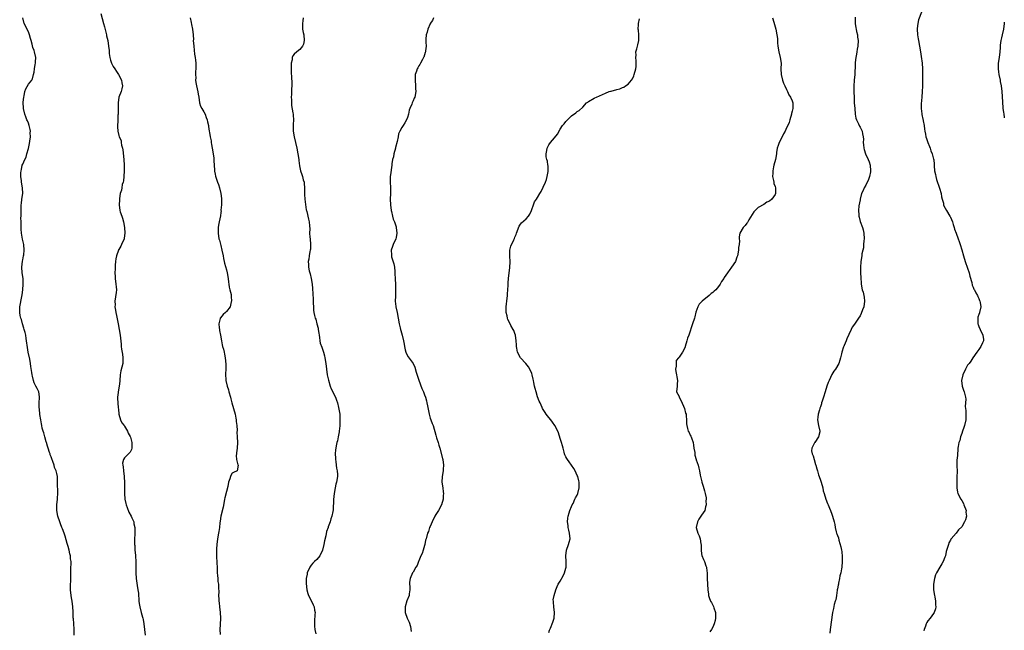
# Model space of a CAD drawing. Units: inches. Extents: x 2589000 to 2592000, y 1524000 to 1527000.
# Drawn here: x 2591652 to 2592000, y 1524451 to 1524666 of the extents above; entities that cross this region are included whole.
import ezdxf

# ---------------------------------------------------------------- set-up
doc = ezdxf.new("R2010")
doc.units = ezdxf.units.IN
doc.header["$MEASUREMENT"] = 0
doc.layers.add('LD25891524_10ft', color=112, linetype='Continuous')

msp = doc.modelspace()

# ---------------------------------------------------------------- linework, layer by layer
at = {"layer": 'LD25891524_10ft'}
for points, elevation in [([(2591671.22, 1524449), (2591671.16, 1524450.85), (2591671.16, 1524451.16), (2591670.88, 1524454.88), (2591670.86, 1524455), (2591670.81, 1524456.81), (2591670.77, 1524457.23), (2591670.73, 1524459), (2591670.48, 1524461), (2591670.24, 1524462.24), (2591669.97, 1524463.97), (2591669.91, 1524465), (2591669.93, 1524466.07), (2591669.9, 1524467), (2591669.96, 1524467.96), (2591669.94, 1524469), (2591670.02, 1524470.02), (2591669.94, 1524471), (2591670.01, 1524472.01), (2591670, 1524473), (2591670.07, 1524473.93), (2591670.09, 1524475), (2591669.93, 1524475.93), (2591669.9, 1524477), (2591669.67, 1524477.67), (2591669.39, 1524479), (2591669, 1524480.3), (2591668.67, 1524481.33), (2591667.95, 1524483.95), (2591667.61, 1524485), (2591667, 1524486.55), (2591666.86, 1524487), (2591666.37, 1524488.37), (2591666.13, 1524489), (2591665.45, 1524491), (2591665.08, 1524493), (2591665.09, 1524495), (2591665.27, 1524497), (2591665.38, 1524499.38), (2591665.29, 1524502.71), (2591665.32, 1524503), (2591665.32, 1524503.32), (2591665.23, 1524505), (2591665, 1524506.12), (2591664.78, 1524507), (2591664.22, 1524508.22), (2591664.06, 1524509), (2591663.62, 1524510.38), (2591663.26, 1524511.26), (2591663, 1524511.99), (2591662.72, 1524512.72), (2591662.64, 1524513), (2591662.46, 1524513.54), (2591661.95, 1524515), (2591661.75, 1524515.75), (2591661.35, 1524517), (2591661.29, 1524517.29), (2591660.78, 1524519), (2591660.42, 1524520.42), (2591660.21, 1524521), (2591659.89, 1524522.11), (2591659.71, 1524523), (2591659.64, 1524523.64), (2591659.33, 1524525), (2591659.08, 1524526.92), (2591658.89, 1524528.89), (2591658.85, 1524529.15), (2591658.79, 1524531), (2591658.93, 1524532.93), (2591658.88, 1524533.12), (2591658.73, 1524535), (2591658.09, 1524536.09), (2591657.64, 1524537), (2591657, 1524538.16), (2591656.78, 1524539), (2591656.48, 1524540.48), (2591656.35, 1524541), (2591656.18, 1524541.82), (2591655.89, 1524543.89), (2591655.75, 1524545), (2591655.49, 1524546.51), (2591654.93, 1524548.93), (2591654.64, 1524550.64), (2591654.36, 1524553), (2591654.22, 1524553.78), (2591654.03, 1524555), (2591653.85, 1524555.85), (2591653.54, 1524557), (2591653.43, 1524557.43), (2591652.94, 1524559), (2591652.53, 1524560.53), (2591652.35, 1524561), (2591652.14, 1524561.86), (2591651.92, 1524563), (2591651.95, 1524563.95), (2591651.91, 1524565), (2591652.67, 1524568.67), (2591652.81, 1524569.19), (2591653.04, 1524570.96), (2591653.2, 1524573), (2591653.11, 1524575), (2591652.79, 1524577), (2591652.63, 1524579), (2591652.88, 1524581.12), (2591653, 1524581.62), (2591653.28, 1524583), (2591653.33, 1524583.33), (2591653.51, 1524585), (2591653.33, 1524587), (2591652.89, 1524588.9), (2591652.53, 1524591), (2591652.43, 1524592.43), (2591652.42, 1524593), (2591652.45, 1524593.55), (2591652.4, 1524595), (2591652.37, 1524596.37), (2591652.39, 1524597), (2591652.38, 1524597.62), (2591652.41, 1524599), (2591652.49, 1524600.49), (2591652.48, 1524601), (2591652.52, 1524601.48), (2591652.72, 1524603), (2591653, 1524605), (2591652.96, 1524607), (2591652.59, 1524609), (2591652.58, 1524609.42), (2591652.35, 1524611), (2591652.32, 1524612.32), (2591652.38, 1524613), (2591652.54, 1524613.46), (2591652.84, 1524615), (2591653, 1524615.32), (2591653.73, 1524617), (2591654.2, 1524617.8), (2591654.49, 1524619), (2591655, 1524620.85), (2591655.38, 1524622.62), (2591655.53, 1524623.53), (2591655.7, 1524625), (2591655.63, 1524626.37), (2591655.69, 1524627), (2591655.65, 1524627.65), (2591655.28, 1524629), (2591655, 1524629.78), (2591654.64, 1524630.64), (2591654.46, 1524631), (2591654.06, 1524632.06), (2591653.69, 1524633), (2591653.25, 1524635), (2591653.25, 1524635.25), (2591653.16, 1524637), (2591653.2, 1524637.2), (2591653.36, 1524639), (2591653.53, 1524639.53), (2591653.79, 1524641), (2591654.03, 1524641.97), (2591655, 1524643.57), (2591656.17, 1524645), (2591656.5, 1524645.5), (2591656.85, 1524647), (2591657, 1524647.85), (2591657.14, 1524649), (2591657.4, 1524650.6), (2591657.49, 1524651), (2591657.55, 1524651.55), (2591657.63, 1524653), (2591657.2, 1524655), (2591657, 1524655.55), (2591656.59, 1524656.59), (2591656.31, 1524657.69), (2591655.94, 1524659), (2591655.76, 1524659.76), (2591655.41, 1524661), (2591655, 1524662.04), (2591653.55, 1524665), (2591653.03, 1524667)], 8160), ([(2591680.59, 1524668.59), (2591681.57, 1524665), (2591681.85, 1524663.85), (2591682.47, 1524661.53), (2591682.59, 1524661), (2591682.63, 1524660.63), (2591683.05, 1524659), (2591683.35, 1524657), (2591683.49, 1524655.49), (2591683.51, 1524655), (2591683.57, 1524654.43), (2591683.79, 1524653), (2591684.07, 1524652.07), (2591684.42, 1524651), (2591685, 1524649.9), (2591685.52, 1524649), (2591686.1, 1524648.1), (2591686.88, 1524647), (2591687.95, 1524645), (2591688.05, 1524644.05), (2591688.25, 1524643), (2591688.02, 1524641.98), (2591687.73, 1524641), (2591687, 1524639), (2591686.74, 1524637), (2591686.75, 1524636.75), (2591686.71, 1524635), (2591686.72, 1524633.28), (2591686.71, 1524633), (2591686.66, 1524632.66), (2591686.62, 1524631), (2591686.56, 1524630.56), (2591686.48, 1524629), (2591686.53, 1524628.53), (2591686.56, 1524627), (2591687, 1524625.47), (2591687.11, 1524625), (2591687.74, 1524623.74), (2591687.78, 1524623), (2591687.88, 1524622.12), (2591688.26, 1524621), (2591688.42, 1524620.42), (2591688.71, 1524617), (2591688.81, 1524615), (2591688.85, 1524613), (2591688.76, 1524611), (2591688.59, 1524609.41), (2591688.47, 1524609), (2591688.2, 1524608.2), (2591687.98, 1524607), (2591687.87, 1524606.13), (2591687.49, 1524605), (2591687.22, 1524603.22), (2591687.23, 1524602.77), (2591687.09, 1524601), (2591687.31, 1524599), (2591687.44, 1524598.56), (2591687.98, 1524597), (2591688.27, 1524596.27), (2591688.65, 1524595), (2591689.01, 1524593), (2591689.07, 1524591), (2591688.84, 1524589.16), (2591688.8, 1524589), (2591687.95, 1524587), (2591687.64, 1524586.36), (2591687, 1524585.24), (2591686.9, 1524585.1), (2591686.85, 1524585), (2591686.1, 1524583), (2591685.9, 1524581.9), (2591685.8, 1524581), (2591685.69, 1524579.69), (2591685.61, 1524578.39), (2591685.59, 1524577), (2591685.69, 1524575.69), (2591685.71, 1524575), (2591685.96, 1524573), (2591685.99, 1524571.99), (2591686.08, 1524571), (2591686.02, 1524569.98), (2591685.55, 1524567), (2591685.63, 1524565.63), (2591685.59, 1524565), (2591685.84, 1524563.84), (2591685.91, 1524563), (2591686.11, 1524561.89), (2591686.71, 1524559), (2591687.1, 1524557), (2591687.4, 1524555), (2591687.76, 1524551.76), (2591687.83, 1524551), (2591687.96, 1524550.04), (2591688.26, 1524548.26), (2591688.42, 1524547), (2591688.38, 1524545.62), (2591688.34, 1524545), (2591687.68, 1524542.32), (2591687.43, 1524541), (2591687.29, 1524539), (2591687.29, 1524538.71), (2591687.12, 1524537), (2591686.74, 1524535), (2591686.72, 1524534.72), (2591686.51, 1524533), (2591686.54, 1524532.54), (2591686.59, 1524531), (2591686.76, 1524529.24), (2591686.79, 1524528.79), (2591687.02, 1524527.02), (2591687.6, 1524525), (2591687.97, 1524523.97), (2591688.86, 1524523), (2591689, 1524522.81), (2591690, 1524521), (2591690.29, 1524520.29), (2591691, 1524519.2), (2591691.1, 1524518.9), (2591691.57, 1524517), (2591691.53, 1524515.53), (2591691.57, 1524515), (2591691.42, 1524514.58), (2591691, 1524513.69), (2591690.67, 1524513.33), (2591690.39, 1524513), (2591689, 1524511.6), (2591688.6, 1524511), (2591688.24, 1524509.76), (2591688.34, 1524509), (2591688.49, 1524508.49), (2591688.6, 1524507), (2591688.86, 1524505), (2591688.85, 1524504.85), (2591688.95, 1524503), (2591688.93, 1524501.07), (2591688.95, 1524500.95), (2591688.96, 1524499), (2591689.14, 1524497), (2591689.47, 1524495.47), (2591689.54, 1524495), (2591689.88, 1524494.12), (2591690.45, 1524492.46), (2591691.31, 1524491), (2591691.61, 1524490.39), (2591692.21, 1524489), (2591692.28, 1524488.28), (2591692.64, 1524487), (2591692.67, 1524485.33), (2591692.65, 1524484.65), (2591692.56, 1524483), (2591692.53, 1524481.47), (2591692.56, 1524481), (2591692.62, 1524480.62), (2591692.67, 1524479), (2591692.8, 1524477.2), (2591692.88, 1524476.88), (2591692.95, 1524475), (2591692.95, 1524471), (2591693.06, 1524469.06), (2591693.41, 1524466.59), (2591693.69, 1524465), (2591693.86, 1524463.86), (2591694.06, 1524461), (2591694.16, 1524460.16), (2591694.34, 1524459), (2591694.89, 1524457), (2591695.37, 1524455.37), (2591695.45, 1524455), (2591695.52, 1524454.48), (2591695.79, 1524453), (2591696.04, 1524451), (2591696.23, 1524449)], 8150), ([(2591712.2, 1524667), (2591712.56, 1524665.44), (2591712.69, 1524664.69), (2591713.06, 1524663), (2591713.25, 1524661), (2591713.31, 1524659.31), (2591713.29, 1524659), (2591713.44, 1524657), (2591713.63, 1524655.63), (2591713.77, 1524654.23), (2591713.97, 1524653), (2591714.1, 1524652.1), (2591714.14, 1524651), (2591714.13, 1524649.87), (2591714.16, 1524649), (2591714.11, 1524648.11), (2591714.08, 1524647), (2591714.13, 1524645.87), (2591714.12, 1524645), (2591714.2, 1524644.2), (2591714.4, 1524643), (2591714.87, 1524640.87), (2591715, 1524640.05), (2591715.2, 1524639), (2591715.52, 1524637), (2591715.86, 1524635.86), (2591716.26, 1524635), (2591717, 1524633.79), (2591717.45, 1524633), (2591717.85, 1524631.85), (2591718.24, 1524631), (2591718.35, 1524630.35), (2591718.63, 1524629), (2591718.71, 1524628.71), (2591718.9, 1524627), (2591719, 1524626.55), (2591719.24, 1524625), (2591719.59, 1524623.59), (2591719.63, 1524623), (2591719.73, 1524622.27), (2591719.98, 1524621), (2591720.29, 1524619), (2591720.49, 1524617.51), (2591720.54, 1524617), (2591720.54, 1524616.54), (2591720.69, 1524615), (2591720.82, 1524613.18), (2591720.82, 1524613), (2591720.83, 1524612.83), (2591721, 1524611.85), (2591721.14, 1524611.14), (2591721.25, 1524610.75), (2591721.87, 1524609), (2591722.23, 1524608.23), (2591722.56, 1524607), (2591723.05, 1524605), (2591723.26, 1524603.26), (2591723.31, 1524602.69), (2591723.25, 1524601), (2591723.08, 1524599.08), (2591723.1, 1524598.9), (2591723, 1524598.27), (2591722.87, 1524597.13), (2591722.48, 1524595), (2591722.23, 1524593.76), (2591722.13, 1524593), (2591722.12, 1524592.12), (2591722.06, 1524591), (2591722.36, 1524589), (2591722.51, 1524588.51), (2591723, 1524586.66), (2591723.42, 1524585), (2591723.79, 1524583), (2591724, 1524582), (2591724.17, 1524581), (2591724.33, 1524580.33), (2591725, 1524578), (2591725.27, 1524577), (2591725.61, 1524575), (2591725.73, 1524573.73), (2591725.85, 1524573), (2591725.95, 1524571.95), (2591726.22, 1524571), (2591726.63, 1524569.37), (2591726.67, 1524569), (2591726.66, 1524568.66), (2591726.79, 1524567), (2591726.69, 1524566.69), (2591726.28, 1524565), (2591725, 1524563.29), (2591724.71, 1524563), (2591723.8, 1524562.2), (2591722.89, 1524561.11), (2591722.83, 1524561), (2591722.81, 1524560.81), (2591722.37, 1524559), (2591722.45, 1524557.55), (2591722.52, 1524557), (2591722.61, 1524556.61), (2591722.88, 1524555), (2591723.23, 1524553), (2591723.52, 1524551.52), (2591723.67, 1524551), (2591723.99, 1524550.01), (2591724.21, 1524549), (2591724.29, 1524548.29), (2591724.61, 1524547), (2591724.76, 1524544.76), (2591724.77, 1524543), (2591724.73, 1524541.27), (2591724.8, 1524539), (2591725.23, 1524537), (2591725.68, 1524535.68), (2591725.88, 1524535), (2591726.43, 1524533), (2591726.52, 1524532.52), (2591726.92, 1524531), (2591728.04, 1524527), (2591728.33, 1524525.67), (2591728.45, 1524525), (2591728.46, 1524524.46), (2591728.64, 1524523), (2591728.74, 1524521.26), (2591728.72, 1524520.72), (2591728.84, 1524519), (2591728.9, 1524517.1), (2591728.76, 1524515), (2591728.6, 1524513.4), (2591728.52, 1524513), (2591728.43, 1524512.43), (2591728.54, 1524511), (2591729, 1524509.1), (2591729.02, 1524509.02), (2591729.1, 1524509), (2591728.85, 1524507), (2591727.52, 1524506.48), (2591727, 1524506.24), (2591726.59, 1524505.42), (2591726.44, 1524505), (2591726.26, 1524504.26), (2591725.78, 1524503), (2591725.5, 1524501.5), (2591725, 1524499.73), (2591724.48, 1524497.52), (2591724.34, 1524497), (2591724.17, 1524496.17), (2591723.82, 1524494.18), (2591722.97, 1524491), (2591722.74, 1524489.26), (2591722.72, 1524488.72), (2591722.59, 1524487), (2591722.33, 1524485.67), (2591722.24, 1524485), (2591721.84, 1524483), (2591721.6, 1524481), (2591721.51, 1524479.51), (2591721.47, 1524477), (2591721.6, 1524474.4), (2591721.69, 1524473), (2591721.72, 1524471.72), (2591721.76, 1524471), (2591721.89, 1524470.11), (2591721.94, 1524469), (2591722.01, 1524468.01), (2591722.24, 1524467), (2591722.25, 1524465.75), (2591722.31, 1524464.31), (2591722.22, 1524463), (2591722.27, 1524461.73), (2591722.36, 1524461), (2591722.45, 1524460.45), (2591722.61, 1524459), (2591722.8, 1524457), (2591722.86, 1524455), (2591722.79, 1524452.79), (2591722.71, 1524451), (2591722.75, 1524449.25)], 8140), ([(2591752.15, 1524667), (2591752.05, 1524665.95), (2591751.84, 1524665), (2591751.91, 1524663), (2591752.12, 1524661.88), (2591752.32, 1524661), (2591752.52, 1524659), (2591752.22, 1524657.78), (2591751.94, 1524657), (2591751, 1524655.81), (2591749.89, 1524655), (2591749, 1524654.21), (2591748.44, 1524653.56), (2591748.28, 1524653), (2591748.19, 1524652.19), (2591747.91, 1524651), (2591747.91, 1524650.09), (2591747.88, 1524649), (2591747.9, 1524647.9), (2591748.01, 1524645.99), (2591748.17, 1524644.17), (2591748.16, 1524643), (2591748.04, 1524641.96), (2591748.04, 1524641), (2591747.98, 1524639.98), (2591747.9, 1524639), (2591747.95, 1524638.05), (2591747.95, 1524637), (2591748.06, 1524636.06), (2591748.53, 1524633.47), (2591748.61, 1524633), (2591748.64, 1524632.64), (2591748.71, 1524631), (2591748.62, 1524629.38), (2591748.63, 1524627), (2591748.94, 1524625), (2591749.85, 1524621), (2591750.28, 1524619), (2591750.59, 1524617), (2591750.61, 1524616.61), (2591750.8, 1524614.8), (2591751.15, 1524613), (2591751.66, 1524611.66), (2591751.87, 1524611), (2591752.18, 1524609.82), (2591752.45, 1524609), (2591752.51, 1524608.51), (2591752.58, 1524607), (2591752.61, 1524604.61), (2591752.77, 1524603), (2591753.22, 1524599.22), (2591753.27, 1524599), (2591753.4, 1524598.6), (2591753.96, 1524595.96), (2591754.27, 1524595), (2591754.37, 1524593.63), (2591754.5, 1524592.51), (2591754.42, 1524591), (2591754.47, 1524589.53), (2591754.55, 1524589), (2591754.72, 1524587), (2591754.69, 1524585.31), (2591754.65, 1524585), (2591754.51, 1524584.51), (2591754.28, 1524583), (2591754.16, 1524581.84), (2591753.94, 1524581), (2591753.96, 1524579.96), (2591754, 1524579), (2591754.28, 1524577.72), (2591754.48, 1524577), (2591754.62, 1524576.62), (2591754.99, 1524575), (2591755.34, 1524573), (2591755.48, 1524571.48), (2591755.62, 1524567.62), (2591755.71, 1524566.29), (2591755.75, 1524565), (2591755.84, 1524563.84), (2591755.93, 1524563), (2591756.15, 1524561.85), (2591756.34, 1524561), (2591756.56, 1524560.56), (2591756.95, 1524559), (2591757.43, 1524557.43), (2591757.47, 1524557), (2591757.7, 1524555.7), (2591757.76, 1524555), (2591757.91, 1524554.09), (2591758.02, 1524553), (2591758.18, 1524552.18), (2591758.71, 1524550.71), (2591759, 1524549.99), (2591759.33, 1524549), (2591759.66, 1524547.66), (2591759.79, 1524547), (2591760.09, 1524545), (2591760.36, 1524543), (2591760.67, 1524541), (2591761.03, 1524539.03), (2591761.68, 1524537), (2591762.03, 1524536.03), (2591762.6, 1524535), (2591763, 1524534.1), (2591763.55, 1524533), (2591763.96, 1524531.96), (2591764.21, 1524531), (2591764.59, 1524529.41), (2591764.77, 1524528.77), (2591765.05, 1524527), (2591765.14, 1524525.14), (2591765.04, 1524522.96), (2591764.85, 1524521), (2591764.81, 1524520.81), (2591764.55, 1524519), (2591764.31, 1524517.69), (2591764.09, 1524517), (2591763.83, 1524515.83), (2591763.67, 1524515), (2591763.6, 1524514.4), (2591763.49, 1524513), (2591763.54, 1524511.54), (2591763.54, 1524511), (2591763.63, 1524510.37), (2591763.8, 1524509), (2591763.96, 1524507.96), (2591764.18, 1524507), (2591764.26, 1524505.74), (2591764.26, 1524505), (2591763.89, 1524503), (2591763.72, 1524502.28), (2591763.45, 1524501), (2591763.13, 1524499), (2591762.89, 1524496.89), (2591762.73, 1524493.27), (2591762.62, 1524492.62), (2591762.26, 1524491), (2591761.89, 1524490.11), (2591761.63, 1524489), (2591761, 1524487.26), (2591760.93, 1524487), (2591760.4, 1524485.6), (2591760.14, 1524484.14), (2591759.63, 1524482.37), (2591759.45, 1524481), (2591758.97, 1524479), (2591757.99, 1524477), (2591757, 1524475.73), (2591756.15, 1524475), (2591755.6, 1524474.4), (2591755, 1524473.68), (2591754.68, 1524473.32), (2591754.45, 1524473), (2591753.56, 1524471), (2591753.5, 1524470.5), (2591753.23, 1524469), (2591753.21, 1524467.21), (2591753.43, 1524465), (2591753.77, 1524463.77), (2591754.01, 1524463), (2591755, 1524461.21), (2591755.72, 1524459.72), (2591755.98, 1524459), (2591756.16, 1524457.84), (2591756.33, 1524457), (2591756.31, 1524456.31), (2591756.11, 1524453.89), (2591756.08, 1524453), (2591756.13, 1524452.13), (2591756.25, 1524451), (2591756.56, 1524449.44)], 8130), ([(2591798.18, 1524667), (2591797.87, 1524666.13), (2591797.07, 1524665), (2591797, 1524664.88), (2591796.17, 1524663), (2591796.01, 1524661.99), (2591795.62, 1524661), (2591795.51, 1524659.51), (2591795.53, 1524659), (2591795.51, 1524658.49), (2591795.58, 1524657), (2591795.41, 1524655.41), (2591795.32, 1524655), (2591795.23, 1524654.77), (2591794.8, 1524653.2), (2591794.72, 1524653), (2591794.31, 1524652.31), (2591793.64, 1524651), (2591793.39, 1524650.61), (2591793, 1524650.05), (2591792.64, 1524649.36), (2591792.41, 1524649), (2591792.18, 1524648.18), (2591791.78, 1524647), (2591791.69, 1524646.31), (2591791.69, 1524645), (2591791.81, 1524643), (2591791.87, 1524642.13), (2591791.92, 1524641), (2591791.6, 1524639), (2591791.39, 1524638.61), (2591791, 1524637.68), (2591790.64, 1524637), (2591790.49, 1524636.49), (2591789.78, 1524635), (2591789.59, 1524634.41), (2591789.31, 1524633), (2591789, 1524631.86), (2591788.66, 1524631), (2591788.08, 1524629.92), (2591787.44, 1524629), (2591787, 1524628.3), (2591786.27, 1524627), (2591785.89, 1524626.11), (2591785.71, 1524625), (2591785.39, 1524623.39), (2591784.81, 1524621.19), (2591784.77, 1524621), (2591784.23, 1524619), (2591784.06, 1524617.94), (2591783.76, 1524617), (2591783.51, 1524615.51), (2591783.47, 1524615), (2591783, 1524611.62), (2591782.94, 1524611), (2591782.91, 1524609.09), (2591783, 1524607), (2591782.98, 1524604.98), (2591782.9, 1524603), (2591782.97, 1524600.97), (2591783.22, 1524599), (2591783.31, 1524598.69), (2591783.67, 1524597), (2591783.97, 1524595.97), (2591784.38, 1524595), (2591785, 1524593.17), (2591785.04, 1524593), (2591785.21, 1524591), (2591785, 1524589.5), (2591784.91, 1524589), (2591784, 1524587), (2591783.71, 1524586.29), (2591783.25, 1524585), (2591783.3, 1524583.3), (2591783.3, 1524583), (2591783.4, 1524582.6), (2591784.15, 1524580.15), (2591784.39, 1524579), (2591784.51, 1524577.49), (2591784.57, 1524577), (2591784.59, 1524576.59), (2591784.61, 1524575), (2591784.75, 1524572.75), (2591784.83, 1524571), (2591784.77, 1524569.23), (2591784.72, 1524568.72), (2591784.67, 1524567), (2591784.89, 1524565.11), (2591784.89, 1524565), (2591785.36, 1524563), (2591785.77, 1524561), (2591786.12, 1524559), (2591786.44, 1524557.56), (2591786.55, 1524557), (2591786.64, 1524556.64), (2591787.14, 1524555), (2591787.62, 1524553), (2591787.81, 1524551.81), (2591787.92, 1524551), (2591788.21, 1524549.79), (2591788.37, 1524549), (2591788.57, 1524548.57), (2591789.29, 1524547.29), (2591790.97, 1524544.97), (2591791.61, 1524543.61), (2591792.1, 1524541.9), (2591793, 1524539.01), (2591794.14, 1524536.14), (2591794.62, 1524535), (2591795, 1524533.94), (2591795.36, 1524533), (2591795.75, 1524531.75), (2591795.89, 1524531), (2591796.06, 1524529.94), (2591796.63, 1524527), (2591797, 1524525.7), (2591797.25, 1524525), (2591797.77, 1524523.77), (2591798.03, 1524523), (2591799, 1524519.61), (2591799.28, 1524518.72), (2591799.87, 1524517), (2591800.12, 1524516.12), (2591800.46, 1524515), (2591801.35, 1524511.35), (2591801.45, 1524511), (2591801.77, 1524509), (2591801.66, 1524507.66), (2591801.62, 1524507), (2591801.22, 1524505), (2591801.18, 1524503), (2591801.48, 1524501), (2591801.66, 1524499.66), (2591801.71, 1524499), (2591801.64, 1524498.36), (2591801.6, 1524497), (2591801.02, 1524494.98), (2591799.92, 1524493), (2591799, 1524491.65), (2591798.64, 1524491), (2591797.68, 1524489), (2591797, 1524487.4), (2591796.85, 1524487), (2591796.44, 1524485.56), (2591796.14, 1524485), (2591795.56, 1524483), (2591795.4, 1524482.6), (2591795.11, 1524481), (2591795, 1524480.68), (2591794.58, 1524479), (2591794.19, 1524477.81), (2591793.78, 1524477), (2591793, 1524475.21), (2591792.89, 1524475), (2591792.4, 1524473.6), (2591791.99, 1524473), (2591791, 1524471.23), (2591790.83, 1524471), (2591789.9, 1524469), (2591789.77, 1524467.77), (2591789.71, 1524467), (2591789.78, 1524466.22), (2591789.82, 1524465), (2591789.62, 1524463.62), (2591789.56, 1524463), (2591788.83, 1524461.17), (2591788.15, 1524459), (2591788.15, 1524457.85), (2591788.19, 1524457), (2591788.9, 1524455), (2591789.59, 1524453.59), (2591790.05, 1524452.05), (2591790.28, 1524450.28)], 8120), ([(2591839, 1524449.95), (2591839.27, 1524450.73), (2591839.32, 1524451), (2591839.51, 1524451.51), (2591840.38, 1524453.62), (2591840.81, 1524455), (2591841, 1524457), (2591840.74, 1524459), (2591840.64, 1524460.64), (2591840.57, 1524461), (2591840.56, 1524461.44), (2591840.9, 1524463), (2591841.48, 1524465), (2591841.87, 1524466.13), (2591842.28, 1524467), (2591843, 1524468.02), (2591844.04, 1524469.96), (2591844.57, 1524471), (2591845, 1524472.63), (2591845.08, 1524473), (2591845.1, 1524475), (2591845, 1524477), (2591845.27, 1524479), (2591845.99, 1524481), (2591846.2, 1524481.8), (2591846.48, 1524483), (2591846.31, 1524485), (2591846.08, 1524486.08), (2591845.85, 1524487), (2591845.78, 1524487.78), (2591845.6, 1524489), (2591845.71, 1524490.29), (2591845.81, 1524491), (2591846.19, 1524492.19), (2591846.43, 1524493), (2591847, 1524494.41), (2591847.25, 1524495), (2591847.53, 1524495.53), (2591848.21, 1524497), (2591848.45, 1524497.55), (2591849, 1524498.49), (2591849.21, 1524499), (2591849.73, 1524501), (2591849.72, 1524503), (2591849.56, 1524503.56), (2591849.2, 1524505), (2591849, 1524505.45), (2591848.26, 1524507), (2591847.81, 1524507.81), (2591847, 1524509.09), (2591846.17, 1524510.17), (2591845.55, 1524511), (2591845.34, 1524511.34), (2591845, 1524511.96), (2591844.64, 1524512.64), (2591844.54, 1524513), (2591844.4, 1524513.6), (2591844, 1524515), (2591843.82, 1524515.82), (2591843.5, 1524517), (2591843, 1524518.51), (2591842.41, 1524520.41), (2591842.13, 1524521), (2591841.1, 1524523), (2591840.28, 1524524.28), (2591839.68, 1524525), (2591839, 1524525.88), (2591838.03, 1524527), (2591837.63, 1524527.63), (2591836.79, 1524529), (2591836.59, 1524529.41), (2591835.89, 1524531), (2591835.62, 1524531.62), (2591835, 1524533.18), (2591834.45, 1524535), (2591834.16, 1524536.16), (2591833.97, 1524537), (2591833.73, 1524538.27), (2591833.56, 1524539), (2591833.43, 1524539.43), (2591833.13, 1524541), (2591833, 1524541.37), (2591832.29, 1524543), (2591831.75, 1524543.75), (2591830.9, 1524544.9), (2591828.98, 1524547), (2591827.94, 1524549), (2591827.64, 1524550.36), (2591827.52, 1524551), (2591827.52, 1524551.52), (2591827.46, 1524553), (2591827.2, 1524555), (2591827, 1524555.57), (2591826.61, 1524556.61), (2591826.41, 1524557), (2591825.58, 1524558.42), (2591825.14, 1524559.14), (2591824.48, 1524560.48), (2591824.33, 1524561), (2591824.19, 1524561.81), (2591823.92, 1524563), (2591823.93, 1524565), (2591824.03, 1524565.97), (2591824.17, 1524567), (2591824.4, 1524569), (2591824.42, 1524569.58), (2591824.52, 1524571), (2591824.61, 1524572.61), (2591824.59, 1524573.41), (2591824.69, 1524575), (2591824.94, 1524577), (2591825.23, 1524578.77), (2591825.33, 1524581), (2591825.19, 1524582.81), (2591825.21, 1524583), (2591825.25, 1524583.25), (2591825.21, 1524585), (2591825.6, 1524586.4), (2591826.59, 1524588.59), (2591826.88, 1524589.12), (2591827, 1524589.52), (2591827.48, 1524590.52), (2591827.59, 1524591), (2591828.54, 1524593.46), (2591829, 1524594.2), (2591829.37, 1524594.63), (2591831, 1524596.08), (2591831.77, 1524597), (2591832.26, 1524597.74), (2591832.87, 1524599), (2591833, 1524599.32), (2591833.55, 1524601), (2591833.96, 1524602.04), (2591834.57, 1524603), (2591835, 1524603.55), (2591835.82, 1524605), (2591836.29, 1524605.71), (2591837, 1524607.23), (2591837.78, 1524609), (2591838.12, 1524609.88), (2591838.43, 1524611), (2591838.77, 1524612.77), (2591838.79, 1524613), (2591838.75, 1524614.75), (2591838.68, 1524615), (2591838.46, 1524616.46), (2591838.22, 1524617), (2591838.06, 1524617.94), (2591837.99, 1524619), (2591838.23, 1524620.23), (2591838.4, 1524621), (2591839, 1524622.24), (2591839.51, 1524623), (2591841, 1524624.62), (2591842.02, 1524625.98), (2591843, 1524627.72), (2591843.83, 1524629), (2591844.39, 1524629.61), (2591845, 1524630.44), (2591845.55, 1524631), (2591847, 1524632.37), (2591848.51, 1524633.49), (2591849, 1524633.95), (2591849.67, 1524634.33), (2591851, 1524635.54), (2591852.35, 1524637), (2591852.71, 1524637.29), (2591853, 1524637.43), (2591855, 1524638.62), (2591855.27, 1524638.73), (2591855.79, 1524639), (2591857.9, 1524639.9), (2591859, 1524640.39), (2591860.32, 1524641), (2591860.83, 1524641.17), (2591861, 1524641.17), (2591863, 1524641.72), (2591864.07, 1524641.93), (2591865, 1524642.42), (2591865.47, 1524642.53), (2591866.11, 1524643), (2591867, 1524643.6), (2591868.22, 1524645), (2591868.56, 1524645.44), (2591869, 1524646.59), (2591869.19, 1524647), (2591869.78, 1524649), (2591869.84, 1524649.84), (2591869.89, 1524651.89), (2591869.7, 1524653), (2591869.81, 1524653.81), (2591869.71, 1524655), (2591870.04, 1524656.04), (2591870.3, 1524657), (2591870.48, 1524657.52), (2591870.79, 1524659), (2591870.74, 1524660.74), (2591870.75, 1524661), (2591870.63, 1524662.63), (2591870.57, 1524663), (2591870.72, 1524664.72), (2591870.73, 1524665), (2591871, 1524666.63)], 8110), ([(2591918.06, 1524667), (2591918.53, 1524665.47), (2591918.72, 1524664.72), (2591919, 1524663.9), (2591919.25, 1524663), (2591919.63, 1524661), (2591919.76, 1524659.76), (2591919.81, 1524658.19), (2591919.96, 1524657), (2591920.34, 1524655), (2591920.81, 1524653), (2591921.08, 1524651), (2591921.05, 1524649), (2591921.09, 1524647), (2591921.55, 1524645), (2591921.93, 1524643.93), (2591922.39, 1524643), (2591923, 1524641.67), (2591923.34, 1524641), (2591923.81, 1524639.81), (2591924.44, 1524639), (2591925, 1524637.69), (2591925.21, 1524637), (2591925.18, 1524635), (2591925, 1524634.02), (2591924.78, 1524633.22), (2591924.73, 1524633), (2591924.14, 1524631), (2591923.92, 1524630.08), (2591923.44, 1524629), (2591923, 1524628.13), (2591922.52, 1524627), (2591921.98, 1524626.02), (2591921.47, 1524625), (2591920.38, 1524623), (2591920, 1524622), (2591919.71, 1524621), (2591919.52, 1524619.52), (2591919.44, 1524619), (2591919.06, 1524617), (2591918.47, 1524615), (2591918.44, 1524614.44), (2591918.14, 1524613), (2591918.14, 1524612.14), (2591918.09, 1524611), (2591918.39, 1524609.61), (2591918.48, 1524609), (2591918.58, 1524608.58), (2591919, 1524607.52), (2591919.15, 1524607), (2591919.16, 1524605), (2591919, 1524604.66), (2591917.82, 1524603), (2591917, 1524602.28), (2591916.1, 1524601.9), (2591915, 1524601.07), (2591914.94, 1524601.06), (2591913, 1524599.99), (2591911.89, 1524599), (2591911.44, 1524598.56), (2591909.73, 1524595.73), (2591909.2, 1524594.8), (2591909, 1524594.51), (2591908.34, 1524593.66), (2591907.64, 1524593), (2591906.46, 1524591), (2591906.28, 1524589.72), (2591906.29, 1524589), (2591906.33, 1524588.33), (2591906.23, 1524587), (2591906.07, 1524585.93), (2591905.99, 1524585), (2591905.62, 1524583), (2591905.49, 1524582.51), (2591904.98, 1524581.02), (2591903.59, 1524579), (2591903.33, 1524578.67), (2591903, 1524578.16), (2591902.12, 1524577), (2591901, 1524575.36), (2591900.79, 1524575), (2591900.06, 1524573.94), (2591899.57, 1524573), (2591899, 1524572.19), (2591897.96, 1524571), (2591897.47, 1524570.53), (2591897, 1524570.03), (2591896.36, 1524569.64), (2591895.65, 1524569), (2591893.22, 1524567), (2591893, 1524566.78), (2591892.15, 1524565.85), (2591891.71, 1524565), (2591891, 1524563.04), (2591890.54, 1524561.46), (2591890.43, 1524561), (2591889.72, 1524559), (2591888.51, 1524555), (2591888.05, 1524553.95), (2591887.79, 1524553), (2591887.17, 1524551), (2591887.14, 1524550.86), (2591887, 1524550.45), (2591886.22, 1524549), (2591885, 1524547.21), (2591884.81, 1524547), (2591884.04, 1524545.96), (2591883.94, 1524545), (2591883.98, 1524543.98), (2591883.79, 1524543), (2591883.89, 1524542.11), (2591884.08, 1524541), (2591884.2, 1524540.2), (2591884.44, 1524539), (2591884.37, 1524537.63), (2591884.3, 1524537), (2591884.16, 1524535), (2591885, 1524533.27), (2591885.09, 1524533), (2591885.8, 1524531.8), (2591886.98, 1524529), (2591887.35, 1524527.35), (2591887.48, 1524527), (2591887.58, 1524526.42), (2591887.63, 1524525), (2591887.63, 1524523.63), (2591887.72, 1524523), (2591888.04, 1524521.96), (2591888.28, 1524521), (2591888.54, 1524520.54), (2591889, 1524519.63), (2591889.23, 1524519.23), (2591889.3, 1524519), (2591889.36, 1524518.64), (2591889.95, 1524517), (2591890.16, 1524516.16), (2591890.28, 1524515), (2591890.54, 1524513.46), (2591890.59, 1524513), (2591890.6, 1524512.6), (2591891.05, 1524511.05), (2591891.12, 1524510.88), (2591891.74, 1524509), (2591891.98, 1524507.98), (2591892.24, 1524507), (2591892.5, 1524505.5), (2591892.6, 1524505), (2591893, 1524503.57), (2591893.1, 1524503.1), (2591893.1, 1524503), (2591893.57, 1524501.57), (2591893.97, 1524499.97), (2591894.27, 1524499), (2591894.55, 1524497.45), (2591894.57, 1524497), (2591894.49, 1524496.49), (2591894.58, 1524495), (2591894.36, 1524494.36), (2591894.07, 1524493), (2591893, 1524491.36), (2591892.05, 1524489.96), (2591891.52, 1524489), (2591891.1, 1524487), (2591891.64, 1524485), (2591892.11, 1524484.11), (2591892.46, 1524483), (2591892.71, 1524481.29), (2591892.78, 1524481), (2591892.84, 1524479), (2591893, 1524477.68), (2591893.09, 1524477.09), (2591893.71, 1524475.71), (2591894.04, 1524475), (2591894.51, 1524473.49), (2591894.72, 1524473), (2591894.77, 1524472.77), (2591894.92, 1524470.92), (2591894.98, 1524469), (2591895.23, 1524465), (2591895.45, 1524463.45), (2591895.48, 1524463), (2591895.71, 1524462.29), (2591896.18, 1524461), (2591896.49, 1524460.49), (2591897.18, 1524459.18), (2591897.31, 1524458.69), (2591897.88, 1524457), (2591897.9, 1524455.9), (2591897.94, 1524455), (2591897.82, 1524454.18), (2591897.48, 1524453), (2591897, 1524451.85), (2591896.45, 1524451), (2591895.85, 1524450.15)], 8100), ([(2591947.3, 1524667.3), (2591947.3, 1524665), (2591947.49, 1524663.49), (2591947.58, 1524663), (2591947.78, 1524662.22), (2591948.05, 1524661), (2591948.15, 1524660.15), (2591948.32, 1524659), (2591948.2, 1524657), (2591948.02, 1524656.02), (2591947.87, 1524655), (2591947.77, 1524654.23), (2591947.52, 1524653), (2591947.31, 1524651.31), (2591947.29, 1524651), (2591947.3, 1524650.7), (2591947.11, 1524647), (2591946.94, 1524645.06), (2591946.94, 1524644.94), (2591946.82, 1524643), (2591946.8, 1524641.2), (2591946.83, 1524640.83), (2591946.87, 1524639), (2591946.97, 1524637.03), (2591947.12, 1524635), (2591947.29, 1524633), (2591947.55, 1524631.55), (2591947.72, 1524631), (2591948.46, 1524629.54), (2591948.79, 1524628.79), (2591949, 1524628.46), (2591949.73, 1524627), (2591949.89, 1524626.11), (2591950.15, 1524625), (2591950.2, 1524624.2), (2591950.12, 1524623), (2591950.24, 1524622.24), (2591950.29, 1524621), (2591950.48, 1524620.48), (2591950.94, 1524619), (2591951.86, 1524617), (2591952.17, 1524616.17), (2591952.55, 1524615), (2591952.72, 1524613), (2591952.64, 1524612.64), (2591952.35, 1524611), (2591952.04, 1524609.96), (2591951, 1524607.88), (2591950.41, 1524607), (2591950.08, 1524606.08), (2591949.57, 1524605), (2591949.06, 1524603), (2591949, 1524602.72), (2591948.63, 1524600.63), (2591948.46, 1524599), (2591948.6, 1524597.4), (2591948.58, 1524597), (2591948.65, 1524596.65), (2591949.1, 1524595.1), (2591949.86, 1524593), (2591950.11, 1524592.11), (2591950.33, 1524591), (2591950.41, 1524589), (2591950.29, 1524588.28), (2591950.23, 1524587), (2591950.21, 1524585.79), (2591949.97, 1524585), (2591949.69, 1524583.69), (2591949.65, 1524583), (2591949.33, 1524581), (2591949.15, 1524578.85), (2591949.16, 1524577), (2591949.26, 1524575.26), (2591949.38, 1524573.38), (2591949.43, 1524573), (2591949.8, 1524571), (2591950.1, 1524570.1), (2591950.42, 1524568.42), (2591950.55, 1524567), (2591950.28, 1524565), (2591949.85, 1524563.85), (2591949.42, 1524562.58), (2591949, 1524561.75), (2591948.48, 1524561), (2591947, 1524558.8), (2591946.25, 1524557.75), (2591945.84, 1524557), (2591945, 1524555.24), (2591944.38, 1524553.62), (2591944.08, 1524553), (2591943.34, 1524551.34), (2591943.22, 1524551), (2591943.18, 1524550.82), (2591942.54, 1524549), (2591942.4, 1524548.4), (2591942.14, 1524547), (2591941.85, 1524546.15), (2591941.51, 1524545), (2591940.32, 1524543), (2591939.75, 1524542.25), (2591939, 1524541.04), (2591938.06, 1524539), (2591937.75, 1524538.25), (2591937.31, 1524537), (2591936.71, 1524535), (2591936.09, 1524533), (2591935.59, 1524531.59), (2591935.43, 1524531), (2591935.35, 1524530.65), (2591935, 1524529.7), (2591934.83, 1524529.17), (2591934.75, 1524529), (2591934.64, 1524528.64), (2591934.18, 1524527), (2591934.05, 1524526.05), (2591933.94, 1524525), (2591934.32, 1524523), (2591934.82, 1524521), (2591934.77, 1524520.77), (2591934.31, 1524519), (2591933, 1524517.09), (2591932.95, 1524517.05), (2591932.88, 1524516.88), (2591931.9, 1524515), (2591931.89, 1524514.11), (2591932.08, 1524513), (2591932.38, 1524512.38), (2591932.73, 1524511), (2591933.28, 1524509.28), (2591933.32, 1524509), (2591933.74, 1524507.74), (2591933.9, 1524507), (2591934.35, 1524505.65), (2591934.59, 1524505), (2591935, 1524503.72), (2591935.25, 1524503), (2591935.8, 1524501), (2591936.02, 1524500.02), (2591936.29, 1524499), (2591936.87, 1524497), (2591937.5, 1524495.5), (2591937.68, 1524495), (2591938.18, 1524493.82), (2591938.56, 1524493), (2591939, 1524491.76), (2591939.32, 1524491), (2591939.83, 1524489), (2591940.04, 1524488.04), (2591940.17, 1524487), (2591940.55, 1524485.45), (2591940.71, 1524485), (2591940.81, 1524484.81), (2591941, 1524484.22), (2591941.36, 1524483.36), (2591941.5, 1524482.5), (2591942.23, 1524480.23), (2591942.39, 1524479), (2591942.51, 1524478.51), (2591942.69, 1524476.69), (2591942.72, 1524475), (2591942.54, 1524473), (2591942.41, 1524472.41), (2591942.18, 1524471), (2591941.9, 1524469.9), (2591941.77, 1524469), (2591941.37, 1524467.37), (2591941.33, 1524467), (2591941.32, 1524466.68), (2591941, 1524465.33), (2591940.96, 1524465.04), (2591940.92, 1524464.92), (2591940.64, 1524463), (2591940.48, 1524461.52), (2591940.21, 1524461), (2591939.82, 1524459.82), (2591939.59, 1524458.41), (2591939.29, 1524457), (2591938.46, 1524451), (2591938.3, 1524449.7)], 8090), ([(2591970.71, 1524669), (2591969.71, 1524666.29), (2591969.38, 1524665), (2591969.23, 1524663.23), (2591969.2, 1524663), (2591969.34, 1524661), (2591969.58, 1524659.58), (2591969.65, 1524659), (2591970.38, 1524655), (2591970.65, 1524653.35), (2591970.97, 1524651), (2591971.09, 1524649), (2591971.1, 1524647.1), (2591971.11, 1524646.89), (2591971.09, 1524645), (2591971.04, 1524642.96), (2591970.95, 1524641.05), (2591970.8, 1524639), (2591970.65, 1524636.65), (2591970.66, 1524635), (2591970.88, 1524633.12), (2591970.89, 1524632.89), (2591971.21, 1524631.21), (2591971.27, 1524631), (2591971.35, 1524630.65), (2591971.63, 1524629), (2591971.74, 1524627.74), (2591971.87, 1524627), (2591972.1, 1524625.9), (2591972.26, 1524625), (2591972.47, 1524624.47), (2591973.01, 1524623), (2591973.58, 1524621.58), (2591973.78, 1524621), (2591974.08, 1524620.08), (2591974.48, 1524619), (2591975, 1524617.14), (2591975.03, 1524617), (2591975.23, 1524615.23), (2591975.23, 1524614.77), (2591975.36, 1524613), (2591975.65, 1524611.65), (2591975.75, 1524611), (2591976.08, 1524609.92), (2591977.08, 1524606.92), (2591977.66, 1524605), (2591977.83, 1524603.83), (2591978.07, 1524603), (2591978.45, 1524601.55), (2591978.52, 1524601), (2591978.65, 1524600.65), (2591979.52, 1524599), (2591980.8, 1524597), (2591980.87, 1524596.87), (2591981, 1524596.59), (2591981.65, 1524595), (2591981.97, 1524594.03), (2591982.26, 1524593), (2591982.38, 1524592.38), (2591982.95, 1524591), (2591983.73, 1524589), (2591984.02, 1524588.02), (2591984.38, 1524587), (2591985, 1524585.1), (2591985.55, 1524583), (2591986.13, 1524581), (2591987, 1524578.64), (2591987.54, 1524577), (2591987.8, 1524575.8), (2591988.47, 1524573.53), (2591988.66, 1524572.66), (2591989, 1524571.93), (2591989.26, 1524571.26), (2591989.45, 1524571), (2591989.92, 1524569.92), (2591990.53, 1524569), (2591990.64, 1524568.64), (2591991, 1524567.95), (2591991.24, 1524567.24), (2591991.35, 1524567), (2591991.45, 1524566.55), (2591991.68, 1524565), (2591991.28, 1524563), (2591991.2, 1524562.8), (2591991, 1524562.21), (2591990.64, 1524561.36), (2591990.59, 1524561), (2591990.62, 1524560.62), (2591990.59, 1524559), (2591990.7, 1524558.7), (2591991, 1524558.04), (2591991.42, 1524557), (2591992.42, 1524555), (2591992.61, 1524553.39), (2591992.64, 1524553), (2591992.29, 1524552.29), (2591991.71, 1524551), (2591991.42, 1524550.58), (2591991, 1524549.91), (2591990.3, 1524549), (2591988.9, 1524547), (2591988.2, 1524545.8), (2591987.52, 1524545), (2591987, 1524544.31), (2591986.29, 1524543), (2591985.3, 1524541), (2591984.87, 1524539), (2591985.09, 1524537), (2591985.57, 1524535.57), (2591985.78, 1524535), (2591986.03, 1524533.97), (2591986.3, 1524533), (2591986.35, 1524532.35), (2591986.18, 1524529.82), (2591986.24, 1524529), (2591986.36, 1524528.36), (2591986.42, 1524527), (2591986.36, 1524525.64), (2591986.36, 1524525), (2591985.9, 1524523), (2591985.71, 1524522.29), (2591985.26, 1524521), (2591985, 1524520.18), (2591984.54, 1524519), (2591984.24, 1524517.76), (2591983.91, 1524517), (2591983.67, 1524515.67), (2591983.6, 1524515), (2591983.52, 1524514.48), (2591983.29, 1524511.29), (2591983.23, 1524511), (2591983.2, 1524510.8), (2591983.2, 1524509), (2591983.28, 1524506.72), (2591983.27, 1524505), (2591983.19, 1524502.81), (2591983.19, 1524501), (2591983.48, 1524499.48), (2591983.56, 1524499), (2591984.65, 1524497), (2591985, 1524496.59), (2591985.55, 1524495.55), (2591985.74, 1524495), (2591986.46, 1524493), (2591986.45, 1524492.46), (2591986.62, 1524491), (2591986.27, 1524489.73), (2591985.96, 1524489), (2591985, 1524487.31), (2591983.85, 1524486.15), (2591983, 1524485.02), (2591981.24, 1524483), (2591981.15, 1524482.85), (2591981, 1524482.53), (2591980.42, 1524481.58), (2591980.22, 1524481), (2591979.96, 1524479.96), (2591979.49, 1524478.51), (2591979.16, 1524477), (2591979, 1524476.56), (2591978.39, 1524475), (2591977.86, 1524474.14), (2591977.26, 1524473), (2591976.07, 1524471), (2591975.69, 1524470.31), (2591975.33, 1524469), (2591974.98, 1524467), (2591975, 1524465), (2591975.33, 1524463), (2591975.43, 1524462.57), (2591975.72, 1524461), (2591975.71, 1524459.71), (2591975.78, 1524459), (2591975.65, 1524458.35), (2591975.21, 1524457), (2591975, 1524456.65), (2591973.77, 1524455), (2591973, 1524454.03), (2591972.57, 1524453.43), (2591972.4, 1524453), (2591972.13, 1524452.13), (2591971.67, 1524451), (2591971.53, 1524450.47)], 8080), ([(2592000, 1524665.54), (2591999.95, 1524665), (2591999.71, 1524663), (2591999.26, 1524661), (2591999, 1524659.92), (2591998.8, 1524659), (2591998.58, 1524657.42), (2591998.54, 1524656.54), (2591998.41, 1524655), (2591998.14, 1524653), (2591997.85, 1524651), (2591997.8, 1524650.2), (2591997.8, 1524649), (2591997.98, 1524647.98), (2591998.07, 1524647), (2591998.5, 1524645), (2591998.55, 1524644.55), (2591998.87, 1524643), (2591999.1, 1524641), (2591999.33, 1524637.33), (2591999.33, 1524637), (2591999.51, 1524635.51), (2591999.52, 1524635), (2591999.75, 1524633.75), (2591999.81, 1524633), (2591999.98, 1524631.98), (2592000, 1524631.75)], 8070)]:
    msp.add_lwpolyline(points, dxfattribs=dict(at, elevation=elevation))

doc.saveas('drawing.dxf')
